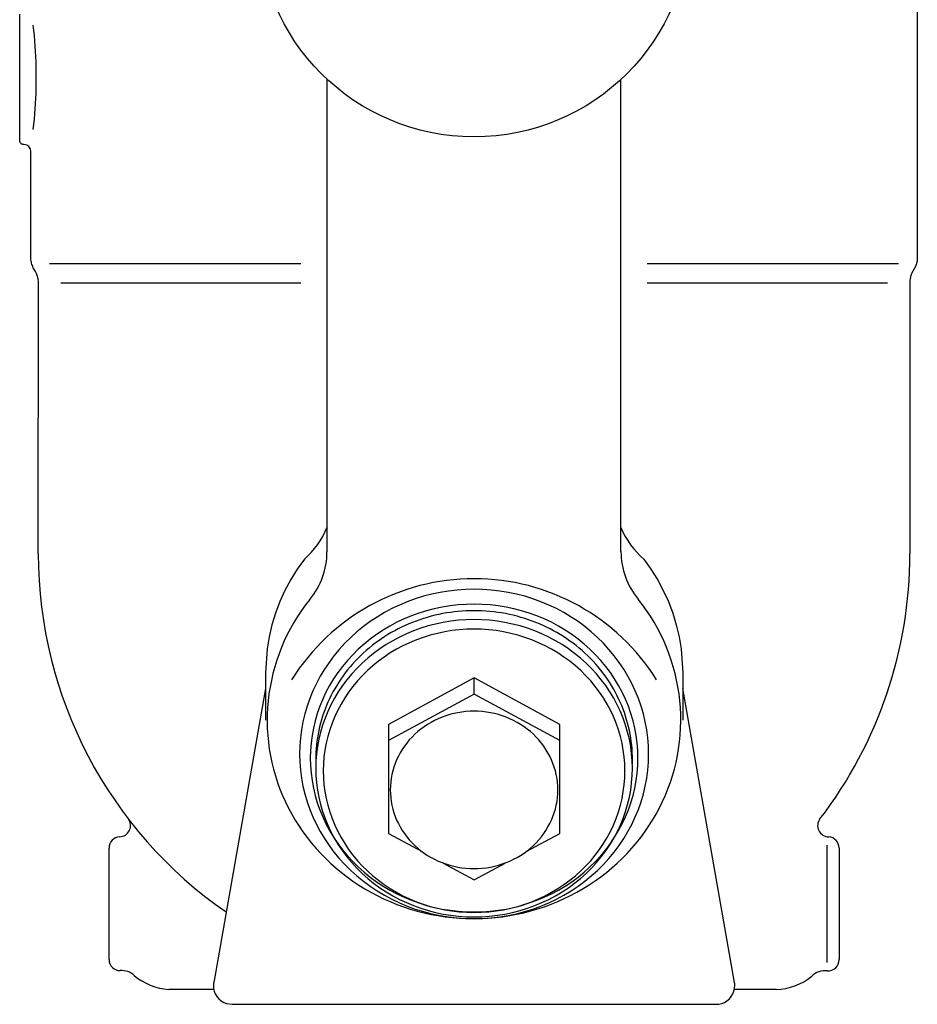
# Model space of a CAD drawing. Extents: x 270 to 6135, y 105 to 4230.
# Drawn here: x 5529 to 5770, y 2743 to 3007 of the extents above; entities that cross this region are included whole.
import ezdxf

# ---------------------------------------------------------------- set-up
doc = ezdxf.new("R2010")
doc.units = 0
doc.header["$LTSCALE"] = 60
doc.layers.get('0').update_dxf_attribs({"linetype": 'CONTINUOUS'})

msp = doc.modelspace()

# ---------------------------------------------------------------- linework, layer by layer
for p, q in [((5769.76, 3016.67), (5769.76, 2943.28)), ((5528.77, 2974.67), (5528.77, 3008.67)), ((5532.31, 3005.67), (5532.47, 3004.27)), ((5532.47, 3004.27), (5532.61, 3002.88)), ((5532.61, 3002.88), (5532.73, 3001.48)), ((5532.73, 3001.48), (5532.84, 3000.08)), ((5532.84, 3000.08), (5532.93, 2998.68)), ((5532.93, 2998.68), (5533.01, 2997.28)), ((5533.01, 2997.28), (5533.06, 2995.88)), ((5533.06, 2995.88), (5533.11, 2994.47)), ((5533.11, 2994.47), (5533.14, 2991.67)), ((5533.14, 2991.67), (5533.13, 2990.27)), ((5533.14, 2991.67), (5533.14, 2991.67)), ((5533.11, 2988.86), (5533.06, 2987.46)), ((5533.13, 2990.27), (5533.11, 2988.86)), ((5611.27, 2991.2), (5611.27, 2864.23)), ((5690.21, 2864.31), (5690.21, 2991.14)), ((5533.06, 2987.46), (5533.01, 2986.06)), ((5532.93, 2984.66), (5532.84, 2983.26)), ((5533.01, 2986.06), (5532.93, 2984.66)), ((5532.73, 2981.86), (5532.61, 2980.46)), ((5532.84, 2983.26), (5532.73, 2981.86)), ((5532.61, 2980.46), (5532.31, 2977.67)), ((5528.81, 2974.37), (5528.77, 2974.67)), ((5528.87, 2974.23), (5528.81, 2974.37)), ((5528.96, 2974.09), (5528.87, 2974.23)), ((5529.06, 2973.96), (5528.96, 2974.09)), ((5529.19, 2973.85), (5529.06, 2973.96)), ((5529.33, 2973.77), (5529.19, 2973.85)), ((5529.48, 2973.71), (5529.33, 2973.77)), ((5529.62, 2973.68), (5529.48, 2973.71)), ((5529.77, 2973.67), (5529.62, 2973.68)), ((5530.36, 2973.58), (5529.77, 2973.67)), ((5529.77, 2973.67), (5529.77, 2973.67)), ((5529.77, 2973.67), (5529.77, 2973.67)), ((5530.65, 2973.46), (5530.36, 2973.58)), ((5530.93, 2973.3), (5530.65, 2973.46)), ((5531.18, 2973.08), (5530.93, 2973.3)), ((5531.4, 2972.83), (5531.18, 2973.08)), ((5531.56, 2972.55), (5531.4, 2972.83)), ((5531.68, 2972.26), (5531.56, 2972.55)), ((5531.75, 2971.96), (5531.68, 2972.26)), ((5531.77, 2971.67), (5531.75, 2971.96)), ((5531.77, 2943.28), (5531.77, 2971.67)), ((5531.77, 2971.67), (5531.77, 2971.67)), ((5531.8, 2942.65), (5531.77, 2943.28)), ((5531.84, 2942.34), (5531.8, 2942.65)), ((5531.9, 2942.03), (5531.84, 2942.34)), ((5531.97, 2941.72), (5531.9, 2942.03)), ((5532.06, 2941.42), (5531.97, 2941.72)), ((5532.17, 2941.12), (5532.06, 2941.42)), ((5536.77, 2941.67), (5604.27, 2941.67)), ((5697.27, 2941.67), (5764.76, 2941.67)), ((5769.47, 2941.42), (5769.37, 2941.12)), ((5769.56, 2941.72), (5769.47, 2941.42)), ((5769.63, 2942.03), (5769.56, 2941.72)), ((5769.69, 2942.34), (5769.63, 2942.03)), ((5769.73, 2942.65), (5769.69, 2942.34)), ((5769.76, 2942.96), (5769.73, 2942.65)), ((5769.76, 2943.28), (5769.76, 2943.28)), ((5769.76, 2943.28), (5769.76, 2942.96)), ((5532.29, 2940.83), (5532.17, 2941.12)), ((5532.42, 2940.55), (5532.29, 2940.83)), ((5532.57, 2940.28), (5532.42, 2940.55)), ((5532.99, 2939.56), (5532.57, 2940.28)), ((5532.57, 2940.28), (5532.57, 2940.28)), ((5533.26, 2939.02), (5532.99, 2939.56)), ((5533.38, 2938.73), (5533.26, 2939.02)), ((5533.49, 2938.45), (5533.38, 2938.73)), ((5768.16, 2938.75), (5768.06, 2938.45)), ((5768.28, 2939.04), (5768.16, 2938.75)), ((5768.42, 2939.32), (5768.28, 2939.04)), ((5768.57, 2939.6), (5768.42, 2939.32)), ((5768.96, 2940.28), (5768.57, 2939.6)), ((5768.57, 2939.6), (5768.57, 2939.6)), ((5769.24, 2940.83), (5768.96, 2940.28)), ((5769.37, 2941.12), (5769.24, 2940.83)), ((5533.58, 2938.15), (5533.49, 2938.45)), ((5533.65, 2937.85), (5533.58, 2938.15)), ((5533.71, 2937.55), (5533.65, 2937.85)), ((5533.75, 2937.25), (5533.71, 2937.55)), ((5533.78, 2936.94), (5533.75, 2937.25)), ((5533.77, 2863.67), (5533.79, 2936.64)), ((5533.79, 2936.64), (5533.78, 2936.94)), ((5533.79, 2936.64), (5533.79, 2936.64)), ((5539.77, 2936.47), (5604.27, 2936.47)), ((5697.27, 2936.47), (5761.76, 2936.47)), ((5767.8, 2937.22), (5767.76, 2936.6)), ((5767.76, 2936.6), (5767.76, 2863.67)), ((5767.84, 2937.53), (5767.8, 2937.22)), ((5767.9, 2937.84), (5767.84, 2937.53)), ((5767.97, 2938.15), (5767.9, 2937.84)), ((5768.06, 2938.45), (5767.97, 2938.15)), ((5605.19, 2862.27), (5603.29, 2859.59)), ((5605.19, 2862.27), (5605.19, 2862.27)), ((5696.34, 2862.27), (5696.34, 2862.27)), ((5696.34, 2862.27), (5698.25, 2859.59)), ((5603.29, 2859.59), (5601.54, 2856.78)), ((5698.25, 2859.59), (5699.99, 2856.78)), ((5601.54, 2856.78), (5599.98, 2853.86)), ((5699.99, 2856.78), (5701.56, 2853.86)), ((5599.98, 2853.86), (5598.61, 2850.84)), ((5701.56, 2853.86), (5702.93, 2850.84)), ((5598.61, 2850.84), (5597.44, 2847.74)), ((5702.93, 2850.84), (5704.1, 2847.74)), ((5597.44, 2847.74), (5596.48, 2844.58)), ((5704.1, 2847.74), (5705.06, 2844.58)), ((5596.48, 2844.58), (5595.73, 2841.38)), ((5705.06, 2844.58), (5705.81, 2841.38)), ((5595.73, 2841.38), (5595.19, 2838.15)), ((5705.81, 2841.38), (5706.35, 2838.15)), ((5595.19, 2838.15), (5594.77, 2831.69)), ((5706.35, 2838.15), (5706.77, 2831.69)), ((5594.77, 2831.69), (5594.77, 2819.04)), ((5650.77, 2830.35), (5627.77, 2817.87)), ((5673.77, 2817.87), (5650.77, 2830.35)), ((5650.77, 2826.02), (5650.77, 2830.35)), ((5706.77, 2831.69), (5706.77, 2819.04)), ((5594.77, 2827.5), (5580.85, 2748.54)), ((5650.77, 2826.02), (5627.77, 2813.54)), ((5673.77, 2813.54), (5650.77, 2826.02)), ((5720.69, 2748.54), (5706.77, 2827.5)), ((5627.77, 2817.87), (5627.77, 2788.59)), ((5673.77, 2788.59), (5673.77, 2817.87)), ((5627.77, 2788.59), (5636.81, 2783.68)), ((5664.73, 2783.68), (5673.77, 2788.59)), ((5555.6, 2787.67), (5555.59, 2787.67)), ((5745.45, 2785.43), (5745.45, 2753.92)), ((5746.01, 2787.67), (5746.03, 2787.67)), ((5746.03, 2787.67), (5746.02, 2787.67)), ((5552.77, 2754.67), (5552.77, 2784.65)), ((5748.76, 2784.67), (5748.76, 2754.66)), ((5642.47, 2780.61), (5650.77, 2776.11)), ((5650.77, 2776.11), (5659.07, 2780.61)), ((5580.8, 2748.19), (5580.79, 2748.1)), ((5580.81, 2748.28), (5580.8, 2748.19)), ((5580.82, 2748.36), (5580.81, 2748.28)), ((5580.83, 2748.45), (5580.82, 2748.36)), ((5580.85, 2748.54), (5580.83, 2748.45)), ((5580.85, 2748.54), (5580.85, 2748.54)), ((5720.72, 2748.36), (5720.69, 2748.54)), ((5720.73, 2748.28), (5720.72, 2748.36)), ((5720.74, 2748.19), (5720.73, 2748.28)), ((5720.75, 2748.1), (5720.74, 2748.19)), ((5580.87, 2746.67), (5568.77, 2746.66)), ((5580.78, 2747.93), (5580.77, 2747.84)), ((5580.77, 2747.84), (5580.77, 2747.67)), ((5580.77, 2747.67), (5580.77, 2747.67)), ((5580.77, 2747.67), (5580.82, 2746.94)), ((5580.79, 2748.1), (5580.78, 2748.02)), ((5580.78, 2748.02), (5580.78, 2747.93)), ((5580.82, 2746.94), (5580.99, 2746.2)), ((5580.99, 2746.2), (5581.28, 2745.46)), ((5720.25, 2745.46), (5720.54, 2746.2)), ((5720.54, 2746.2), (5720.76, 2747.67)), ((5731.85, 2746.67), (5720.66, 2746.67)), ((5720.75, 2748.02), (5720.75, 2748.1)), ((5720.76, 2747.93), (5720.75, 2748.02)), ((5720.76, 2747.84), (5720.76, 2747.93)), ((5720.76, 2747.76), (5720.76, 2747.84)), ((5720.76, 2747.67), (5720.76, 2747.76)), ((5720.76, 2747.67), (5720.76, 2747.67)), ((5581.28, 2745.46), (5581.7, 2744.76)), ((5581.7, 2744.76), (5582.23, 2744.13)), ((5582.23, 2744.13), (5582.86, 2743.6)), ((5582.86, 2743.6), (5583.56, 2743.18)), ((5583.56, 2743.18), (5584.3, 2742.89)), ((5584.3, 2742.89), (5585.77, 2742.67)), ((5716.49, 2742.72), (5717.24, 2742.89)), ((5717.24, 2742.89), (5717.98, 2743.18)), ((5717.98, 2743.18), (5718.67, 2743.6)), ((5718.67, 2743.6), (5719.3, 2744.13)), ((5719.3, 2744.13), (5719.83, 2744.76)), ((5719.83, 2744.76), (5720.25, 2745.46)), ((5585.77, 2742.67), (5715.77, 2742.67)), ((5585.77, 2742.67), (5585.77, 2742.67)), ((5715.77, 2742.67), (5716.49, 2742.72)), ((5715.77, 2742.67), (5715.77, 2742.67)), ((5715.77, 2742.67), (5715.77, 2742.67))]:
    msp.add_line(p, q)
for points in [[(5697.62, 2809.92, 0), (5697.56, 2812.09, 0), (5697.39, 2814.26, 0), (5697.11, 2816.42, 0), (5696.72, 2818.56, 0), (5696.21, 2820.67, 0), (5695.6, 2822.77, 0), (5694.88, 2824.83, 0), (5694.05, 2826.86, 0), (5693.12, 2828.84, 0), (5692.09, 2830.78, 0), (5690.95, 2832.67, 0), (5689.72, 2834.51, 0), (5688.4, 2836.28, 0), (5686.98, 2837.99, 0), (5685.48, 2839.64, 0), (5683.9, 2841.21, 0), (5682.23, 2842.71, 0), (5680.49, 2844.13, 0), (5678.68, 2845.46, 0), (5676.8, 2846.71, 0), (5674.85, 2847.88, 0), (5672.85, 2848.95, 0), (5670.8, 2849.92, 0), (5668.7, 2850.8, 0), (5666.55, 2851.58, 0), (5664.37, 2852.27, 0), (5662.15, 2852.85, 0), (5659.91, 2853.32, 0), (5657.64, 2853.69, 0), (5655.36, 2853.96, 0), (5653.07, 2854.12, 0), (5650.77, 2854.17, 0), (5648.47, 2854.12, 0), (5646.18, 2853.96, 0), (5643.9, 2853.69, 0), (5641.63, 2853.32, 0), (5639.39, 2852.85, 0), (5637.17, 2852.27, 0), (5634.99, 2851.58, 0), (5632.84, 2850.8, 0), (5630.74, 2849.92, 0), (5628.68, 2848.95, 0), (5626.68, 2847.88, 0), (5624.74, 2846.71, 0), (5622.86, 2845.46, 0), (5621.05, 2844.13, 0), (5619.31, 2842.71, 0), (5617.64, 2841.21, 0), (5616.06, 2839.64, 0), (5614.55, 2837.99, 0), (5613.14, 2836.28, 0), (5611.82, 2834.51, 0), (5610.59, 2832.67, 0), (5609.45, 2830.78, 0), (5608.42, 2828.84, 0), (5607.49, 2826.86, 0), (5606.66, 2824.83, 0), (5605.94, 2822.77, 0), (5605.32, 2820.67, 0), (5604.82, 2818.56, 0), (5604.43, 2816.42, 0), (5604.15, 2814.26, 0), (5603.98, 2812.09, 0), (5603.92, 2809.92, 0), (5603.98, 2807.75, 0), (5604.15, 2805.59, 0), (5604.43, 2803.43, 0), (5604.82, 2801.29, 0), (5605.32, 2799.17, 0), (5605.94, 2797.08, 0), (5606.66, 2795.02, 0), (5607.49, 2792.99, 0), (5608.42, 2791, 0), (5609.45, 2789.06, 0), (5610.59, 2787.17, 0), (5611.82, 2785.34, 0), (5613.14, 2783.56, 0), (5614.55, 2781.85, 0), (5616.06, 2780.21, 0), (5617.64, 2778.63, 0), (5619.31, 2777.14, 0), (5621.05, 2775.72, 0), (5622.86, 2774.38, 0), (5624.74, 2773.13, 0), (5626.68, 2771.97, 0), (5628.68, 2770.9, 0), (5630.74, 2769.92, 0), (5632.84, 2769.04, 0), (5634.99, 2768.26, 0), (5637.17, 2767.58, 0), (5639.39, 2767, 0), (5641.63, 2766.52, 0), (5643.9, 2766.15, 0), (5646.18, 2765.89, 0), (5648.47, 2765.73, 0), (5650.77, 2765.67, 0), (5653.07, 2765.73, 0), (5655.36, 2765.89, 0), (5657.64, 2766.15, 0), (5659.91, 2766.52, 0), (5662.15, 2767, 0), (5664.37, 2767.58, 0), (5666.55, 2768.26, 0), (5668.7, 2769.04, 0), (5670.8, 2769.92, 0), (5672.85, 2770.9, 0), (5674.85, 2771.97, 0), (5676.8, 2773.13, 0), (5678.68, 2774.38, 0), (5680.49, 2775.72, 0), (5682.23, 2777.14, 0), (5683.9, 2778.63, 0), (5685.48, 2780.21, 0), (5686.98, 2781.85, 0), (5688.4, 2783.56, 0), (5689.72, 2785.34, 0), (5690.95, 2787.17, 0), (5692.09, 2789.06, 0), (5693.12, 2791, 0), (5694.05, 2792.99, 0), (5694.88, 2795.02, 0), (5695.6, 2797.08, 0), (5696.21, 2799.17, 0), (5696.72, 2801.29, 0), (5697.11, 2803.43, 0), (5697.39, 2805.59, 0), (5697.56, 2807.75, 0), (5697.62, 2809.92, 0)], [(5606.65, 2851.44, 0), (5605.5, 2849.95, 0), (5604.41, 2848.42, 0), (5603.37, 2846.86, 0), (5602.39, 2845.26, 0), (5601.47, 2843.63, 0), (5600.61, 2841.97, 0), (5599.81, 2840.28, 0), (5599.07, 2838.56, 0), (5598.4, 2836.83, 0), (5597.78, 2835.07, 0), (5597.23, 2833.29, 0), (5596.75, 2831.5, 0), (5596.33, 2829.69, 0), (5595.98, 2827.86, 0), (5595.69, 2826.03, 0), (5595.47, 2824.19, 0), (5595.31, 2822.34, 0), (5595.23, 2820.49, 0), (5595.21, 2818.63, 0), (5595.25, 2816.78, 0), (5595.37, 2814.93, 0), (5595.55, 2813.08, 0), (5595.79, 2811.24, 0), (5596.11, 2809.41, 0), (5596.49, 2807.6, 0), (5596.93, 2805.79, 0), (5597.44, 2804, 0), (5598.02, 2802.23, 0), (5598.65, 2800.48, 0), (5599.35, 2798.76, 0), (5600.12, 2797.05, 0), (5600.94, 2795.38, 0), (5601.82, 2793.73, 0), (5602.77, 2792.11, 0), (5603.77, 2790.53, 0), (5604.83, 2788.98, 0), (5605.94, 2787.47, 0), (5607.11, 2785.99, 0), (5608.33, 2784.56, 0), (5609.6, 2783.16, 0), (5610.92, 2781.81, 0), (5612.29, 2780.51, 0), (5613.7, 2779.25, 0), (5615.16, 2778.04, 0), (5616.67, 2776.87, 0), (5618.21, 2775.76, 0), (5619.8, 2774.7, 0), (5621.42, 2773.7, 0), (5623.07, 2772.75, 0), (5624.76, 2771.86, 0), (5626.48, 2771.02, 0), (5628.23, 2770.24, 0), (5630.01, 2769.52, 0), (5631.81, 2768.86, 0), (5633.64, 2768.26, 0), (5635.49, 2767.72, 0), (5637.35, 2767.24, 0), (5639.23, 2766.83, 0), (5641.13, 2766.48, 0), (5643.03, 2766.19, 0), (5644.95, 2765.97, 0), (5646.87, 2765.81, 0), (5648.8, 2765.71, 0), (5650.73, 2765.68, 0), (5652.66, 2765.71, 0), (5654.58, 2765.81, 0), (5656.51, 2765.97, 0), (5658.42, 2766.2, 0), (5660.33, 2766.49, 0), (5662.22, 2766.84, 0), (5664.1, 2767.26, 0), (5665.97, 2767.74, 0), (5667.82, 2768.28, 0), (5669.64, 2768.88, 0), (5671.44, 2769.54, 0), (5673.22, 2770.27, 0), (5674.97, 2771.05, 0), (5676.69, 2771.89, 0), (5678.38, 2772.78, 0), (5680.04, 2773.74, 0), (5681.66, 2774.74, 0), (5683.25, 2775.8, 0), (5684.79, 2776.92, 0), (5686.29, 2778.08, 0), (5687.76, 2779.29, 0), (5689.17, 2780.55, 0), (5690.54, 2781.86, 0), (5691.86, 2783.21, 0), (5693.13, 2784.61, 0), (5694.36, 2786.05, 0), (5695.52, 2787.52, 0), (5696.64, 2789.04, 0), (5697.7, 2790.59, 0), (5698.7, 2792.17, 0), (5699.64, 2793.79, 0), (5700.53, 2795.44, 0), (5701.35, 2797.12, 0), (5702.12, 2798.82, 0), (5702.82, 2800.55, 0), (5703.46, 2802.3, 0), (5704.03, 2804.07, 0), (5704.54, 2805.86, 0), (5704.99, 2807.66, 0), (5705.37, 2809.48, 0), (5705.68, 2811.31, 0), (5705.93, 2813.15, 0), (5706.11, 2815, 0), (5706.23, 2816.85, 0), (5706.27, 2818.7, 0), (5706.25, 2820.55, 0), (5706.17, 2822.41, 0), (5706.01, 2824.26, 0), (5705.79, 2826.1, 0), (5705.51, 2827.93, 0), (5705.15, 2829.75, 0), (5704.73, 2831.56, 0), (5704.25, 2833.36, 0), (5703.7, 2835.13, 0), (5703.09, 2836.89, 0), (5702.41, 2838.63, 0), (5701.68, 2840.34, 0), (5700.88, 2842.03, 0), (5700.02, 2843.69, 0), (5699.1, 2845.32, 0), (5698.12, 2846.91, 0), (5697.08, 2848.48, 0), (5695.99, 2850.01, 0), (5694.85, 2851.5, 0)], [(5694.77, 2808.81, 0), (5694.72, 2810.84, 0), (5694.56, 2812.87, 0), (5694.29, 2814.88, 0), (5693.92, 2816.88, 0), (5693.45, 2818.86, 0), (5692.87, 2820.82, 0), (5692.2, 2822.74, 0), (5691.42, 2824.64, 0), (5690.54, 2826.49, 0), (5689.57, 2828.3, 0), (5688.51, 2830.07, 0), (5687.35, 2831.78, 0), (5686.11, 2833.44, 0), (5684.78, 2835.04, 0), (5683.37, 2836.58, 0), (5681.88, 2838.05, 0), (5680.32, 2839.45, 0), (5678.68, 2840.78, 0), (5676.98, 2842.02, 0), (5675.21, 2843.19, 0), (5673.39, 2844.28, 0), (5671.51, 2845.28, 0), (5669.58, 2846.19, 0), (5667.61, 2847.01, 0), (5665.59, 2847.74, 0), (5663.54, 2848.38, 0), (5661.46, 2848.92, 0), (5659.35, 2849.37, 0), (5657.23, 2849.71, 0), (5655.08, 2849.96, 0), (5652.93, 2850.11, 0), (5650.77, 2850.16, 0), (5648.61, 2850.11, 0), (5646.46, 2849.96, 0), (5644.31, 2849.71, 0), (5642.19, 2849.37, 0), (5640.08, 2848.92, 0), (5638, 2848.38, 0), (5635.95, 2847.74, 0), (5633.93, 2847.01, 0), (5631.96, 2846.19, 0), (5630.03, 2845.28, 0), (5628.15, 2844.28, 0), (5626.32, 2843.19, 0), (5624.56, 2842.02, 0), (5622.86, 2840.78, 0), (5621.22, 2839.45, 0), (5619.66, 2838.05, 0), (5618.17, 2836.58, 0), (5616.76, 2835.04, 0), (5615.43, 2833.44, 0), (5614.18, 2831.78, 0), (5613.03, 2830.07, 0), (5611.96, 2828.3, 0), (5610.99, 2826.49, 0), (5610.12, 2824.64, 0), (5609.34, 2822.74, 0), (5608.66, 2820.82, 0), (5608.09, 2818.86, 0), (5607.61, 2816.88, 0), (5607.25, 2814.88, 0), (5606.98, 2812.87, 0), (5606.82, 2810.84, 0), (5606.77, 2808.81, 0), (5606.82, 2806.79, 0), (5606.98, 2804.76, 0), (5607.25, 2802.75, 0), (5607.61, 2800.75, 0), (5608.09, 2798.77, 0), (5608.66, 2796.81, 0), (5609.34, 2794.89, 0), (5610.12, 2792.99, 0), (5610.99, 2791.14, 0), (5611.96, 2789.32, 0), (5613.03, 2787.56, 0), (5614.18, 2785.84, 0), (5615.43, 2784.18, 0), (5616.76, 2782.58, 0), (5618.17, 2781.05, 0), (5619.66, 2779.58, 0), (5621.22, 2778.18, 0), (5622.86, 2776.85, 0), (5624.56, 2775.6, 0), (5626.32, 2774.44, 0), (5628.15, 2773.35, 0), (5630.03, 2772.35, 0), (5631.96, 2771.44, 0), (5633.93, 2770.62, 0), (5635.95, 2769.89, 0), (5638, 2769.25, 0), (5640.08, 2768.71, 0), (5642.19, 2768.26, 0), (5644.31, 2767.92, 0), (5646.46, 2767.67, 0), (5648.61, 2767.52, 0), (5650.77, 2767.47, 0), (5652.93, 2767.52, 0), (5655.08, 2767.67, 0), (5657.23, 2767.92, 0), (5659.35, 2768.26, 0), (5661.46, 2768.71, 0), (5663.54, 2769.25, 0), (5665.59, 2769.89, 0), (5667.61, 2770.62, 0), (5669.58, 2771.44, 0), (5671.51, 2772.35, 0), (5673.39, 2773.35, 0), (5675.21, 2774.44, 0), (5676.98, 2775.6, 0), (5678.68, 2776.85, 0), (5680.32, 2778.18, 0), (5681.88, 2779.58, 0), (5683.37, 2781.05, 0), (5684.78, 2782.58, 0), (5686.11, 2784.18, 0), (5687.35, 2785.84, 0), (5688.51, 2787.56, 0), (5689.57, 2789.32, 0), (5690.54, 2791.14, 0), (5691.42, 2792.99, 0), (5692.2, 2794.89, 0), (5692.87, 2796.81, 0), (5693.45, 2798.77, 0), (5693.92, 2800.75, 0), (5694.29, 2802.75, 0), (5694.56, 2804.76, 0), (5694.72, 2806.79, 0), (5694.77, 2808.81, 0)], [(5693.26, 2807.28, 0), (5693.27, 2808.27, 0), (5693.27, 2809.27, 0), (5693.23, 2810.27, 0), (5693.17, 2811.27, 0), (5693.08, 2812.26, 0), (5692.97, 2813.26, 0), (5692.83, 2814.25, 0), (5692.66, 2815.23, 0), (5692.47, 2816.22, 0), (5692.25, 2817.19, 0), (5692, 2818.17, 0), (5691.73, 2819.13, 0), (5691.44, 2820.09, 0), (5691.11, 2821.04, 0), (5690.77, 2821.99, 0), (5690.4, 2822.92, 0), (5690, 2823.85, 0), (5689.58, 2824.77, 0), (5689.13, 2825.67, 0), (5688.66, 2826.57, 0), (5688.17, 2827.45, 0), (5687.65, 2828.33, 0), (5687.11, 2829.19, 0), (5686.55, 2830.03, 0), (5685.96, 2830.87, 0), (5685.36, 2831.69, 0), (5684.73, 2832.49, 0), (5684.08, 2833.28, 0), (5683.41, 2834.06, 0), (5682.71, 2834.82, 0), (5682, 2835.56, 0), (5681.27, 2836.29, 0), (5680.52, 2836.99, 0), (5679.75, 2837.68, 0), (5678.97, 2838.36, 0), (5678.16, 2839.01, 0), (5677.34, 2839.64, 0), (5676.5, 2840.26, 0), (5675.65, 2840.85, 0), (5674.78, 2841.43, 0), (5673.9, 2841.98, 0), (5673, 2842.51, 0), (5672.08, 2843.03, 0), (5671.16, 2843.52, 0), (5670.22, 2843.98, 0), (5669.27, 2844.43, 0), (5668.3, 2844.85, 0), (5667.33, 2845.25, 0), (5666.35, 2845.63, 0), (5665.35, 2845.99, 0), (5664.35, 2846.32, 0), (5663.34, 2846.62, 0), (5662.32, 2846.91, 0), (5661.29, 2847.17, 0), (5660.26, 2847.4, 0), (5659.22, 2847.61, 0), (5658.17, 2847.8, 0), (5657.12, 2847.96, 0), (5656.07, 2848.1, 0), (5655.01, 2848.21, 0), (5653.96, 2848.3, 0), (5652.89, 2848.36, 0), (5651.83, 2848.4, 0), (5650.77, 2848.41, 0), (5649.71, 2848.4, 0), (5648.64, 2848.36, 0), (5647.58, 2848.3, 0), (5646.52, 2848.21, 0), (5645.47, 2848.1, 0), (5644.41, 2847.96, 0), (5643.37, 2847.8, 0), (5642.32, 2847.61, 0), (5641.28, 2847.4, 0), (5640.25, 2847.17, 0), (5639.22, 2846.91, 0), (5638.2, 2846.62, 0), (5637.19, 2846.32, 0), (5636.19, 2845.99, 0), (5635.19, 2845.63, 0), (5634.21, 2845.25, 0), (5633.24, 2844.85, 0), (5632.27, 2844.43, 0), (5631.32, 2843.98, 0), (5630.38, 2843.52, 0), (5629.46, 2843.03, 0), (5628.54, 2842.51, 0), (5627.64, 2841.98, 0), (5626.76, 2841.43, 0), (5625.89, 2840.85, 0), (5625.03, 2840.26, 0), (5624.2, 2839.64, 0), (5623.38, 2839.01, 0), (5622.57, 2838.36, 0), (5621.78, 2837.68, 0), (5621.02, 2836.99, 0), (5620.27, 2836.29, 0), (5619.54, 2835.56, 0), (5618.82, 2834.82, 0), (5618.13, 2834.06, 0), (5617.46, 2833.28, 0), (5616.81, 2832.49, 0), (5616.18, 2831.69, 0), (5615.58, 2830.87, 0), (5614.99, 2830.03, 0), (5614.43, 2829.19, 0), (5613.89, 2828.33, 0), (5613.37, 2827.45, 0), (5612.88, 2826.57, 0), (5612.41, 2825.67, 0), (5611.96, 2824.77, 0), (5611.54, 2823.85, 0), (5611.14, 2822.92, 0), (5610.77, 2821.99, 0), (5610.42, 2821.04, 0), (5610.1, 2820.09, 0), (5609.81, 2819.13, 0), (5609.53, 2818.17, 0), (5609.29, 2817.19, 0), (5609.07, 2816.22, 0), (5608.88, 2815.23, 0), (5608.71, 2814.25, 0), (5608.57, 2813.26, 0), (5608.46, 2812.26, 0), (5608.37, 2811.27, 0), (5608.31, 2810.27, 0), (5608.27, 2809.27, 0), (5608.26, 2808.27, 0), (5608.28, 2807.28, 0)], [(5693.27, 2806.08, 0), (5693.22, 2808.04, 0), (5693.07, 2809.99, 0), (5692.81, 2811.94, 0), (5692.46, 2813.87, 0), (5692, 2815.78, 0), (5691.44, 2817.67, 0), (5690.79, 2819.53, 0), (5690.04, 2821.36, 0), (5689.19, 2823.15, 0), (5688.26, 2824.9, 0), (5687.23, 2826.61, 0), (5686.11, 2828.27, 0), (5684.91, 2829.87, 0), (5683.63, 2831.41, 0), (5682.26, 2832.9, 0), (5680.83, 2834.32, 0), (5679.31, 2835.67, 0), (5677.73, 2836.95, 0), (5676.09, 2838.16, 0), (5674.38, 2839.28, 0), (5672.62, 2840.33, 0), (5670.81, 2841.3, 0), (5668.94, 2842.18, 0), (5667.04, 2842.97, 0), (5665.09, 2843.68, 0), (5663.11, 2844.3, 0), (5661.1, 2844.82, 0), (5659.06, 2845.25, 0), (5657.01, 2845.58, 0), (5654.94, 2845.82, 0), (5652.85, 2845.97, 0), (5650.77, 2846.01, 0), (5648.68, 2845.97, 0), (5646.6, 2845.82, 0), (5644.53, 2845.58, 0), (5642.48, 2845.25, 0), (5640.44, 2844.82, 0), (5638.43, 2844.3, 0), (5636.45, 2843.68, 0), (5634.5, 2842.97, 0), (5632.6, 2842.18, 0), (5630.73, 2841.3, 0), (5628.92, 2840.33, 0), (5627.15, 2839.28, 0), (5625.45, 2838.16, 0), (5623.8, 2836.95, 0), (5622.22, 2835.67, 0), (5620.71, 2834.32, 0), (5619.27, 2832.9, 0), (5617.91, 2831.41, 0), (5616.63, 2829.87, 0), (5615.43, 2828.27, 0), (5614.31, 2826.61, 0), (5613.28, 2824.9, 0), (5612.34, 2823.15, 0), (5611.5, 2821.36, 0), (5610.75, 2819.53, 0), (5610.09, 2817.67, 0), (5609.54, 2815.78, 0), (5609.08, 2813.87, 0), (5608.72, 2811.94, 0), (5608.47, 2809.99, 0), (5608.31, 2808.04, 0), (5608.26, 2806.08, 0), (5608.31, 2804.12, 0), (5608.47, 2802.16, 0), (5608.72, 2800.22, 0), (5609.08, 2798.29, 0), (5609.54, 2796.37, 0), (5610.09, 2794.48, 0), (5610.75, 2792.62, 0), (5611.5, 2790.79, 0), (5612.34, 2789, 0), (5613.28, 2787.25, 0), (5614.31, 2785.55, 0), (5615.43, 2783.89, 0), (5616.63, 2782.29, 0), (5617.91, 2780.74, 0), (5619.27, 2779.26, 0), (5620.71, 2777.84, 0), (5622.22, 2776.49, 0), (5623.8, 2775.21, 0), (5625.45, 2774, 0), (5627.15, 2772.87, 0), (5628.92, 2771.82, 0), (5630.73, 2770.86, 0), (5632.6, 2769.98, 0), (5634.5, 2769.18, 0), (5636.45, 2768.48, 0), (5638.43, 2767.86, 0), (5640.44, 2767.34, 0), (5642.48, 2766.91, 0), (5644.53, 2766.57, 0), (5646.6, 2766.33, 0), (5648.68, 2766.19, 0), (5650.77, 2766.14, 0), (5652.85, 2766.19, 0), (5654.94, 2766.33, 0), (5657.01, 2766.57, 0), (5659.06, 2766.91, 0), (5661.1, 2767.34, 0), (5663.11, 2767.86, 0), (5665.09, 2768.48, 0), (5667.04, 2769.18, 0), (5668.94, 2769.98, 0), (5670.81, 2770.86, 0), (5672.62, 2771.82, 0), (5674.38, 2772.87, 0), (5676.09, 2774, 0), (5677.73, 2775.21, 0), (5679.31, 2776.49, 0), (5680.83, 2777.84, 0), (5682.26, 2779.26, 0), (5683.63, 2780.74, 0), (5684.91, 2782.29, 0), (5686.11, 2783.89, 0), (5687.23, 2785.55, 0), (5688.26, 2787.25, 0), (5689.19, 2789, 0), (5690.04, 2790.79, 0), (5690.79, 2792.62, 0), (5691.44, 2794.48, 0), (5692, 2796.37, 0), (5692.46, 2798.29, 0), (5692.81, 2800.22, 0), (5693.07, 2802.16, 0), (5693.22, 2804.12, 0), (5693.27, 2806.08, 0)], [(5691.27, 2805.39, 0), (5691.22, 2807.26, 0), (5691.07, 2809.12, 0), (5690.83, 2810.98, 0), (5690.49, 2812.82, 0), (5690.06, 2814.64, 0), (5689.53, 2816.44, 0), (5688.9, 2818.22, 0), (5688.19, 2819.96, 0), (5687.38, 2821.67, 0), (5686.49, 2823.33, 0), (5685.51, 2824.96, 0), (5684.44, 2826.54, 0), (5683.3, 2828.06, 0), (5682.08, 2829.54, 0), (5680.78, 2830.95, 0), (5679.41, 2832.3, 0), (5677.97, 2833.59, 0), (5676.46, 2834.81, 0), (5674.9, 2835.96, 0), (5673.27, 2837.04, 0), (5671.59, 2838.04, 0), (5669.86, 2838.96, 0), (5668.09, 2839.8, 0), (5666.27, 2840.55, 0), (5664.41, 2841.23, 0), (5662.53, 2841.81, 0), (5660.61, 2842.31, 0), (5658.67, 2842.72, 0), (5656.71, 2843.04, 0), (5654.74, 2843.27, 0), (5652.76, 2843.41, 0), (5650.77, 2843.45, 0), (5648.78, 2843.41, 0), (5646.8, 2843.27, 0), (5644.83, 2843.04, 0), (5642.87, 2842.72, 0), (5640.93, 2842.31, 0), (5639.01, 2841.81, 0), (5637.13, 2841.23, 0), (5635.27, 2840.55, 0), (5633.45, 2839.8, 0), (5631.68, 2838.96, 0), (5629.95, 2838.04, 0), (5628.27, 2837.04, 0), (5626.64, 2835.96, 0), (5625.08, 2834.81, 0), (5623.57, 2833.59, 0), (5622.13, 2832.3, 0), (5620.76, 2830.95, 0), (5619.46, 2829.54, 0), (5618.24, 2828.06, 0), (5617.09, 2826.54, 0), (5616.03, 2824.96, 0), (5615.05, 2823.33, 0), (5614.16, 2821.67, 0), (5613.35, 2819.96, 0), (5612.64, 2818.22, 0), (5612.01, 2816.44, 0), (5611.48, 2814.64, 0), (5611.05, 2812.82, 0), (5610.71, 2810.98, 0), (5610.46, 2809.12, 0), (5610.32, 2807.26, 0), (5610.27, 2805.39, 0), (5610.32, 2803.53, 0), (5610.46, 2801.66, 0), (5610.71, 2799.81, 0), (5611.05, 2797.97, 0), (5611.48, 2796.15, 0), (5612.01, 2794.35, 0), (5612.64, 2792.57, 0), (5613.35, 2790.83, 0), (5614.16, 2789.12, 0), (5615.05, 2787.45, 0), (5616.03, 2785.83, 0), (5617.09, 2784.25, 0), (5618.24, 2782.72, 0), (5619.46, 2781.25, 0), (5620.76, 2779.84, 0), (5622.13, 2778.48, 0), (5623.57, 2777.2, 0), (5625.08, 2775.98, 0), (5626.64, 2774.83, 0), (5628.27, 2773.75, 0), (5629.95, 2772.75, 0), (5631.68, 2771.83, 0), (5633.45, 2770.99, 0), (5635.27, 2770.23, 0), (5637.13, 2769.56, 0), (5639.01, 2768.98, 0), (5640.93, 2768.48, 0), (5642.87, 2768.07, 0), (5644.83, 2767.75, 0), (5646.8, 2767.52, 0), (5648.78, 2767.38, 0), (5650.77, 2767.34, 0), (5652.76, 2767.38, 0), (5654.74, 2767.52, 0), (5656.71, 2767.75, 0), (5658.67, 2768.07, 0), (5660.61, 2768.48, 0), (5662.53, 2768.98, 0), (5664.41, 2769.56, 0), (5666.27, 2770.23, 0), (5668.09, 2770.99, 0), (5669.86, 2771.83, 0), (5671.59, 2772.75, 0), (5673.27, 2773.75, 0), (5674.9, 2774.83, 0), (5676.46, 2775.98, 0), (5677.97, 2777.2, 0), (5679.41, 2778.48, 0), (5680.78, 2779.84, 0), (5682.08, 2781.25, 0), (5683.3, 2782.72, 0), (5684.44, 2784.25, 0), (5685.51, 2785.83, 0), (5686.49, 2787.45, 0), (5687.38, 2789.12, 0), (5688.19, 2790.83, 0), (5688.9, 2792.57, 0), (5689.53, 2794.35, 0), (5690.06, 2796.15, 0), (5690.49, 2797.97, 0), (5690.83, 2799.81, 0), (5691.07, 2801.66, 0), (5691.22, 2803.53, 0), (5691.27, 2805.39, 0)], [(5628.27, 2800.26, 0), (5628.3, 2799.23, 0), (5628.38, 2798.19, 0), (5628.51, 2797.16, 0), (5628.7, 2796.14, 0), (5628.94, 2795.13, 0), (5629.24, 2794.13, 0), (5629.58, 2793.14, 0), (5629.98, 2792.17, 0), (5630.43, 2791.22, 0), (5630.93, 2790.3, 0), (5631.47, 2789.39, 0), (5632.06, 2788.52, 0), (5632.7, 2787.67, 0), (5633.38, 2786.85, 0), (5634.1, 2786.06, 0), (5634.86, 2785.31, 0), (5635.66, 2784.6, 0), (5636.5, 2783.92, 0), (5637.37, 2783.28, 0), (5638.27, 2782.68, 0), (5639.2, 2782.13, 0), (5640.16, 2781.62, 0), (5641.15, 2781.15, 0), (5642.16, 2780.73, 0), (5643.19, 2780.36, 0), (5644.24, 2780.03, 0), (5645.3, 2779.75, 0), (5646.38, 2779.53, 0), (5647.47, 2779.35, 0), (5648.56, 2779.22, 0), (5649.67, 2779.15, 0), (5650.77, 2779.12, 0), (5651.87, 2779.15, 0), (5652.97, 2779.22, 0), (5654.07, 2779.35, 0), (5655.16, 2779.53, 0), (5656.24, 2779.75, 0), (5657.3, 2780.03, 0), (5658.35, 2780.36, 0), (5659.38, 2780.73, 0), (5660.39, 2781.15, 0), (5661.38, 2781.62, 0), (5662.34, 2782.13, 0), (5663.27, 2782.68, 0), (5664.17, 2783.28, 0), (5665.04, 2783.92, 0), (5665.88, 2784.6, 0), (5666.68, 2785.31, 0), (5667.44, 2786.06, 0), (5668.16, 2786.85, 0), (5668.84, 2787.67, 0), (5669.48, 2788.52, 0), (5670.07, 2789.39, 0), (5670.61, 2790.3, 0), (5671.11, 2791.22, 0), (5671.56, 2792.17, 0), (5671.95, 2793.14, 0), (5672.3, 2794.13, 0), (5672.59, 2795.13, 0), (5672.84, 2796.14, 0), (5673.03, 2797.16, 0), (5673.16, 2798.19, 0), (5673.24, 2799.23, 0), (5673.27, 2800.26, 0), (5673.24, 2801.3, 0), (5673.16, 2802.34, 0), (5673.03, 2803.37, 0), (5672.84, 2804.39, 0), (5672.59, 2805.4, 0), (5672.3, 2806.4, 0), (5671.95, 2807.39, 0), (5671.56, 2808.35, 0), (5671.11, 2809.3, 0), (5670.61, 2810.23, 0), (5670.07, 2811.13, 0), (5669.48, 2812.01, 0), (5668.84, 2812.86, 0), (5668.16, 2813.68, 0), (5667.44, 2814.46, 0), (5666.68, 2815.21, 0), (5665.88, 2815.93, 0), (5665.04, 2816.61, 0), (5664.17, 2817.25, 0), (5663.27, 2817.84, 0), (5662.34, 2818.4, 0), (5661.38, 2818.91, 0), (5660.39, 2819.38, 0), (5659.38, 2819.8, 0), (5658.35, 2820.17, 0), (5657.3, 2820.5, 0), (5656.24, 2820.77, 0), (5655.16, 2821, 0), (5654.07, 2821.18, 0), (5652.97, 2821.3, 0), (5651.87, 2821.38, 0), (5650.77, 2821.41, 0), (5649.67, 2821.38, 0), (5648.56, 2821.3, 0), (5647.47, 2821.18, 0), (5646.38, 2821, 0), (5645.3, 2820.77, 0), (5644.24, 2820.5, 0), (5643.19, 2820.17, 0), (5642.16, 2819.8, 0), (5641.15, 2819.38, 0), (5640.16, 2818.91, 0), (5639.2, 2818.4, 0), (5638.27, 2817.84, 0), (5637.37, 2817.25, 0), (5636.5, 2816.61, 0), (5635.66, 2815.93, 0), (5634.86, 2815.21, 0), (5634.1, 2814.46, 0), (5633.38, 2813.68, 0), (5632.7, 2812.86, 0), (5632.06, 2812.01, 0), (5631.47, 2811.13, 0), (5630.93, 2810.23, 0), (5630.43, 2809.3, 0), (5629.98, 2808.35, 0), (5629.58, 2807.39, 0), (5629.24, 2806.4, 0), (5628.94, 2805.4, 0), (5628.7, 2804.39, 0), (5628.51, 2803.37, 0), (5628.38, 2802.34, 0), (5628.3, 2801.3, 0), (5628.27, 2800.26, 0)]]:
    msp.add_polyline3d(points)
msp.add_circle((5650.77, 3033.67), 58)
for centre, radius, start, end in [((5590.66, 2879.2), 22.31, 310.6436, 337.4677), ((5710.88, 2879.26), 22.36, 202.3978, 229.458), ((5650.77, 2863.67), 117, 180.0002, 235.3116), ((5591.27, 2864.23), 20, 320.2508, 0.0011), ((5710.21, 2864.31), 20, 180.0015, 219.829), ((5650.77, 2863.65), 117, 322.5376, 0.0067), ((5650.77, 2799.2), 57.8, 32.0253, 147.9747), ((5555.53, 2790.67), 3, 271.0979, 36.157), ((5746.01, 2790.67), 3, 142.5196, 269.9913), ((5555.77, 2784.67), 3, 93.309, 180.4356), ((5745.76, 2784.67), 3.01, 359.8927, 84.9203), ((5555.73, 2754.67), 2.96, 179.9967, 270.8304), ((5745.77, 2754.62), 3, 266.8673, 0.8019), ((5556.19, 2746.81), 4.92, 47.3772, 94.9212), ((5744.96, 2746.67), 5, 82.563, 135.1499), ((5569.89, 2762.66), 16.04, 229.7081, 265.9879), ((5731.36, 2762.74), 16.08, 271.7738, 308.7275)]:
    msp.add_arc(centre, radius, start, end)

doc.saveas('drawing.dxf')
